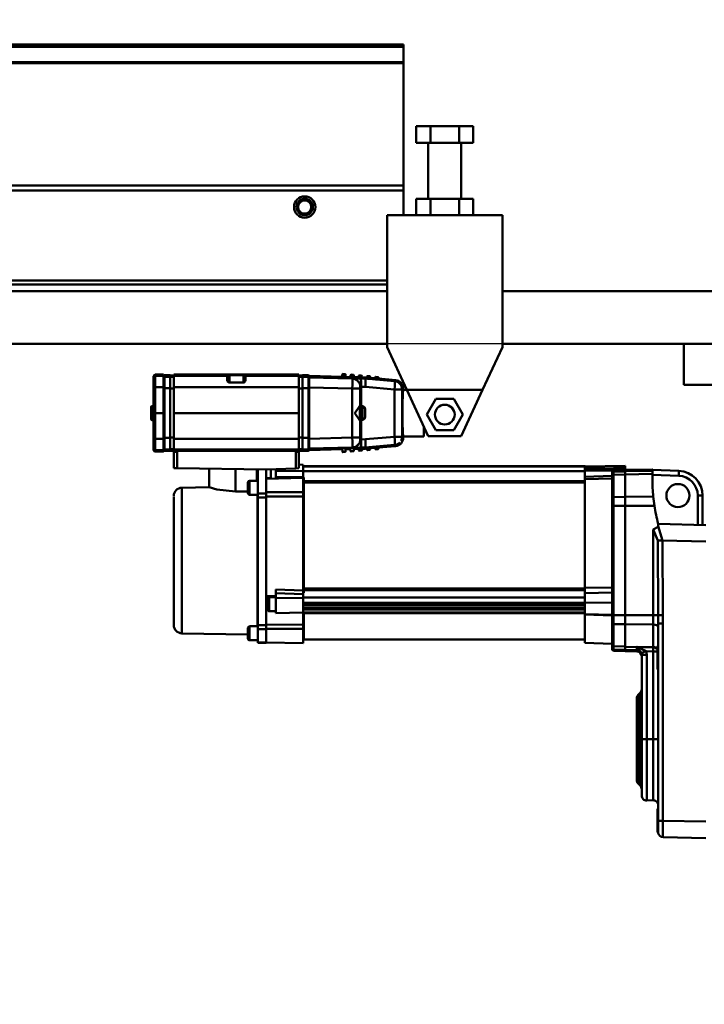
# Model space of a CAD drawing. Units: millimetres. Extents: x 0 to 24042, y 0 to 16800.
# Drawn here: x 13018 to 13433, y 12691 to 13289 of the extents above; entities that cross this region are included whole.
import ezdxf

# ---------------------------------------------------------------- set-up
doc = ezdxf.new("R2010")
doc.units = ezdxf.units.MM
doc.header["$MEASUREMENT"] = 0
doc.layers.add('(1) Shape lines', color=7, linetype='Continuous', lineweight=35)
doc.layers.add('(6) Dimensions', color=7, linetype='Continuous', lineweight=35)
doc.styles.add('Arial', font='ARIAL.TTF')
doc.dimstyles.new('Vertex Style', dxfattribs={"dimscale": 40, "dimtxt": 0.18, "dimasz": 3.6, "dimexe": 1.8, "dimexo": 0.0625, "dimgap": 1.7, "dimtad": 1, "dimdec": 1, "dimdsep": 46, "dimtxsty": 'Arial', "dimblk1": 'CLOSED', "dimblk2": 'CLOSED', "dimsah": 1, "dimcen": 0.09, "dimdle": 1.8, "dimclrd": 9, "dimclre": 9, "dimadec": 1, "dimazin": 2, "dimtfac": 0.65, "dimtdec": 4, "dimtmove": 0, "dimatfit": 3, "dimfxl": 0, "dimtolj": 1, "dimtzin": 0, "dimlwd": 25, "dimlwe": 25, "dimarcsym": 0})

# ---------------------------------------------------------------- blocks, each defined once
blk = doc.blocks.new('_Closed')
at = {"color": 0, "linetype": 'ByBlock', "lineweight": -2}
for p, q in [((-1, 0.166667), (0, 0)), ((-1, 0.166667), (-1, -0.166667)), ((0, 0), (-1, -0.166667)), ((0, 0), (-1, 0))]:
    blk.add_line(p, q, dxfattribs=at)
blk = doc.blocks.new('*D2282')
at = {"layer": '(6) Dimensions', "color": 9, "lineweight": 25}
for p, q in [((13600.9, 12631.9), (13600.9, 11069.9)), ((12750.9, 12403.9), (12750.9, 11069.9)), ((13456.9, 11141.9), (12894.9, 11141.9))]:
    blk.add_line(p, q, dxfattribs=at)
at = {"layer": 'Defpoints', "color": 0}
for p in [(13600.9, 12751.9), (12750.9, 12523.9), (12750.9, 11141.9)]:
    blk.add_point(p, dxfattribs=at)
at = {"layer": '(6) Dimensions', "color": 9, "lineweight": 25, "xscale": 144, "yscale": 144, "zscale": 144, "rotation": 180}
blk.add_blockref('_Closed', (12750.9, 11141.9), dxfattribs=at)
at = {"layer": '(6) Dimensions', "color": 9, "lineweight": 25, "xscale": 144, "yscale": 144, "zscale": 144}
blk.add_blockref('_Closed', (13600.9, 11141.9), dxfattribs=at)
at = {"layer": '(6) Dimensions', "color": 0, "lineweight": 35, "insert": (13175.9, 11274.62), "char_height": 140, "attachment_point": 5, "style": 'Arial'}
blk.add_mtext('\\A1;850', dxfattribs=at)
blk = doc.blocks.new('*D2289')
at = {"layer": '(6) Dimensions', "color": 9, "lineweight": 25}
for p, q in [((13560.9, 13091.9), (12278.9, 13091.9)), ((12350.9, 8556), (12350.9, 12947.9)), ((13480.9, 8412), (12278.9, 8412))]:
    blk.add_line(p, q, dxfattribs=at)
at = {"layer": 'Defpoints', "color": 0}
for p in [(12350.9, 13091.9), (13680.9, 13091.9), (13600.9, 8412)]:
    blk.add_point(p, dxfattribs=at)
at = {"layer": '(6) Dimensions', "color": 9, "lineweight": 25, "xscale": 144, "yscale": 144, "zscale": 144}
for p, rotation in [((12350.9, 13091.9), 90), ((12350.9, 8412), 270)]:
    blk.add_blockref('_Closed', p, dxfattribs=dict(at, rotation=rotation))
at = {"layer": '(6) Dimensions', "color": 0, "lineweight": 35, "insert": (12218.18, 10823.17), "char_height": 140, "attachment_point": 5, "rotation": 90, "style": 'Arial'}
blk.add_mtext('\\A1;9567', dxfattribs=at)
blk = doc.blocks.new('*D2290')
at = {"layer": '(6) Dimensions', "color": 9, "lineweight": 25}
for p, q in [((13600.9, 12871.9), (13600.9, 14664.9)), ((13829.9, 14012.9), (13829.9, 14664.9)), ((13600.9, 14592.9), (12475, 14592.9)), ((13456.9, 14592.9), (13312.9, 14592.9)), ((13829.9, 14592.9), (13600.9, 14592.9)), ((13973.9, 14592.9), (14117.9, 14592.9))]:
    blk.add_line(p, q, dxfattribs=at)
at = {"layer": 'Defpoints', "color": 0}
for p in [(13600.9, 14592.9), (13829.9, 13892.9), (13600.9, 12751.9)]:
    blk.add_point(p, dxfattribs=at)
at = {"layer": '(6) Dimensions', "color": 9, "lineweight": 25, "xscale": 144, "yscale": 144, "zscale": 144}
blk.add_blockref('_Closed', (13600.9, 14592.9), dxfattribs=at)
at = {"layer": '(6) Dimensions', "color": 9, "lineweight": 25, "xscale": 144, "yscale": 144, "zscale": 144, "rotation": 180}
blk.add_blockref('_Closed', (13829.9, 14592.9), dxfattribs=at)
at = {"layer": '(6) Dimensions', "color": 0, "lineweight": 35, "insert": (12893.95, 14725.62), "char_height": 140, "attachment_point": 5, "style": 'Arial'}
blk.add_mtext('\\A1;MIN 229', dxfattribs=at)
blk = doc.blocks.new('MACRO_10_d209aa22-a89f-4094-b4b4-21b3a3814f80')
at = {"layer": '(1) Shape lines', "color": 7, "linetype": 'Continuous', "lineweight": 50, "ltscale": 120}
for p, q in [((-579.1, 4861.6), (-3200, 4861.6)), ((-579.1, 4860.19), (-3200, 4860.19)), ((-579.1, 4861.6), (-579.1, 4860.19)), ((-579.1, 4860.19), (-579.1, 4850.98)), ((-579.1, 4850.98), (-3200, 4850.98)), ((-579.1, 4850.27), (-3200, 4850.27)), ((-579.1, 4850.98), (-579.1, 4850.27)), ((-579.1, 4850.27), (-579.1, 4776)), ((-571.42, 4802), (-571.42, 4812)), ((-562.76, 4812), (-571.42, 4812)), ((-562.76, 4802), (-562.76, 4812)), ((-545.44, 4812), (-562.76, 4812)), ((-536.78, 4812), (-545.44, 4812)), ((-545.44, 4802), (-545.44, 4812)), ((-536.78, 4802), (-536.78, 4812)), ((-562.76, 4802), (-571.42, 4802)), ((-564.1, 4768), (-564.1, 4802)), ((-545.44, 4802), (-562.76, 4802)), ((-536.78, 4802), (-545.44, 4802)), ((-544.1, 4802), (-544.1, 4768)), ((-579.1, 4776), (-3200, 4776)), ((-579.1, 4773), (-579.1, 4776)), ((-579.1, 4773), (-3200, 4773)), ((-579.1, 4773), (-579.1, 4758)), ((-562.76, 4768), (-571.42, 4768)), ((-571.42, 4758), (-571.42, 4768)), ((-545.44, 4768), (-562.76, 4768)), ((-562.76, 4758), (-562.76, 4768)), ((-536.78, 4768), (-545.44, 4768)), ((-545.44, 4758), (-545.44, 4768)), ((-536.78, 4758), (-536.78, 4768)), ((-589.1, 4678), (-589.1, 4758)), ((-519.1, 4758), (-589.1, 4758)), ((-519.1, 4758), (-519.1, 4678)), ((-589.1, 4718.5), (-3200, 4718.5)), ((-589.1, 4716), (-3200, 4716)), ((-589.1, 4712), (-3200, 4712)), ((-149.1, 4712), (-519.1, 4712)), ((-589.1, 4680), (-3200, 4680)), ((-409.1, 4680), (-519.1, 4680)), ((-329.1, 4680), (-409.1, 4680)), ((-409.1, 4655), (-409.1, 4680)), ((-577.06, 4652), (-589.1, 4678)), ((-519.1, 4678), (-531.14, 4652)), ((-724.8, 4661.44), (-729.83, 4661.31)), ((-729.83, 4660.36), (-729.83, 4661.31)), ((-724.8, 4661.44), (-724.8, 4660.49)), ((-684.35, 4661.46), (-718.6, 4661.46)), ((-718.6, 4661.46), (-718.6, 4660.51)), ((-642.6, 4661.46), (-676.85, 4661.46)), ((-642.6, 4661.46), (-642.6, 4660.51)), ((-616.27, 4661.43), (-616.32, 4660.83)), ((-616, 4661.1), (-615.94, 4661.7)), ((-615.94, 4661.7), (-614.55, 4661.58)), ((-614.55, 4661.58), (-614.6, 4660.98)), ((-730.8, 4660.31), (-730.8, 4659.36)), ((-730.8, 4659.36), (-730.8, 4653.6)), ((-724.8, 4660.49), (-729.83, 4660.36)), ((-729.83, 4653.62), (-729.83, 4660.36)), ((-724.8, 4660.49), (-724.8, 4653.62)), ((-724.8, 4659.96), (-724.5, 4659.96)), ((-724.5, 4659.95), (-724.8, 4659.95)), ((-724.5, 4659.95), (-724.8, 4659.95)), ((-724.5, 4659.02), (-724.8, 4659.02)), ((-724.5, 4660.75), (-724.5, 4659.82)), ((-724.5, 4659.82), (-724.5, 4653.02)), ((-724.3, 4660.96), (-720.8, 4660.96)), ((-720.8, 4660.95), (-724.3, 4660.95)), ((-720.8, 4660.95), (-724.3, 4660.95)), ((-724.3, 4660.02), (-724.3, 4660.95)), ((-720.8, 4660.02), (-724.3, 4660.02)), ((-724.3, 4653.02), (-724.3, 4660.02)), ((-720.8, 4660.95), (-720.8, 4660.96)), ((-720.8, 4660.96), (-720.8, 4660.95)), ((-720.8, 4660.95), (-720.8, 4660.02)), ((-720.8, 4660.81), (-718.6, 4660.81)), ((-718.6, 4660.8), (-720.8, 4660.8)), ((-718.6, 4660.8), (-720.8, 4660.8)), ((-720.8, 4653.02), (-720.8, 4660.02)), ((-718.6, 4659.87), (-720.8, 4659.87)), ((-686.1, 4660.51), (-718.6, 4660.51)), ((-718.6, 4660.51), (-718.6, 4653.64)), ((-686.1, 4660.59), (-686.1, 4660.51)), ((-686.1, 4660.51), (-686.1, 4657.22)), ((-685.89, 4660.63), (-685.89, 4660.63)), ((-685.88, 4660.63), (-685.88, 4660.63)), ((-685.6, 4660.01), (-685.6, 4660.09)), ((-685.6, 4656.96), (-685.6, 4660.01)), ((-684.83, 4656.96), (-685.6, 4656.96)), ((-684.86, 4660.68), (-684.86, 4660.68)), ((-684.85, 4660.96), (-676.35, 4660.96)), ((-684.85, 4656.46), (-684.85, 4660.96)), ((-676.8, 4656.46), (-684.4, 4656.46)), ((-675.6, 4656.96), (-676.37, 4656.96)), ((-676.35, 4660.96), (-676.35, 4656.46)), ((-676.34, 4660.68), (-676.34, 4660.68)), ((-675.84, 4660.67), (-675.84, 4660.67)), ((-675.7, 4660.66), (-675.7, 4660.66)), ((-675.6, 4660.09), (-675.6, 4660.01)), ((-675.6, 4660.01), (-675.6, 4656.96)), ((-675.32, 4660.63), (-675.32, 4660.63)), ((-675.31, 4660.63), (-675.31, 4660.63)), ((-675.13, 4660.6), (-675.13, 4660.6)), ((-675.1, 4660.51), (-675.1, 4660.59)), ((-675.1, 4657.22), (-675.1, 4660.51)), ((-642.6, 4660.51), (-675.1, 4660.51)), ((-642.6, 4660.81), (-640.4, 4660.81)), ((-642.6, 4660.8), (-640.4, 4660.8)), ((-642.6, 4660.8), (-640.4, 4660.8)), ((-642.6, 4653.64), (-642.6, 4660.51)), ((-642.6, 4659.87), (-640.4, 4659.87)), ((-640.4, 4660.95), (-640.4, 4660.96)), ((-640.4, 4660.96), (-640.4, 4660.95)), ((-640.4, 4660.96), (-636.9, 4660.96)), ((-640.4, 4660.95), (-636.9, 4660.95)), ((-640.4, 4660.95), (-636.9, 4660.95)), ((-640.4, 4660.95), (-640.4, 4660.02)), ((-640.4, 4653.02), (-640.4, 4660.02)), ((-640.4, 4660.02), (-636.9, 4660.02)), ((-636.9, 4660.95), (-636.9, 4660.02)), ((-636.9, 4660.02), (-636.9, 4653.02)), ((-636.7, 4659.82), (-636.7, 4660.75)), ((-636.7, 4659.96), (-636.4, 4659.96)), ((-636.7, 4659.95), (-636.4, 4659.95)), ((-636.7, 4659.95), (-636.4, 4659.95)), ((-636.7, 4653.02), (-636.7, 4659.82)), ((-636.7, 4659.02), (-636.4, 4659.02)), ((-636.4, 4660.46), (-616.4, 4659.93)), ((-636.4, 4660.46), (-636.4, 4659.51)), ((-636.4, 4659.51), (-636.4, 4653.52)), ((-610.23, 4658.84), (-636.4, 4659.51)), ((-616.32, 4660.83), (-616.45, 4659.33)), ((-614.33, 4660.66), (-614.45, 4659.28)), ((-614.4, 4659.88), (-611.39, 4659.8)), ((-614.33, 4660.66), (-614.28, 4661.26)), ((-611.34, 4660.4), (-611.44, 4659.2)), ((-611.29, 4661), (-611.34, 4660.4)), ((-611.02, 4660.67), (-610.96, 4661.27)), ((-610.96, 4661.27), (-609.57, 4661.15)), ((-610.23, 4658.91), (-610.23, 4658.84)), ((-609.57, 4661.15), (-609.62, 4660.55)), ((-609.35, 4660.22), (-609.44, 4659.15)), ((-609.39, 4659.75), (-606.38, 4659.67)), ((-609.35, 4660.22), (-609.3, 4660.82)), ((-606.36, 4659.96), (-606.44, 4659.07)), ((-606.31, 4660.56), (-606.36, 4659.96)), ((-606.03, 4660.23), (-605.98, 4660.83)), ((-605.98, 4660.83), (-604.59, 4660.71)), ((-602.46, 4658.86), (-605.21, 4658.92)), ((-604.59, 4660.71), (-604.64, 4660.11)), ((-604.37, 4659.79), (-604.43, 4659.02)), ((-604.38, 4659.62), (-602.46, 4659.57)), ((-604.37, 4659.79), (-604.31, 4660.39)), ((-602.46, 4659.57), (-601.38, 4659.48)), ((-602.46, 4658.86), (-602.46, 4659.57)), ((-584.6, 4657.33), (-602.46, 4658.85)), ((-601.38, 4659.52), (-601.44, 4658.88)), ((-601.33, 4660.12), (-601.38, 4659.52)), ((-601.05, 4659.8), (-601, 4660.4)), ((-601, 4660.4), (-599.61, 4660.28)), ((-599.61, 4660.28), (-599.66, 4659.68)), ((-599.39, 4659.35), (-599.44, 4658.7)), ((-599.39, 4659.35), (-599.33, 4659.95)), ((-599.39, 4659.3), (-596.4, 4659.04)), ((-596.4, 4659.09), (-596.45, 4658.44)), ((-596.35, 4659.69), (-596.4, 4659.09)), ((-596.07, 4659.36), (-596.02, 4659.96)), ((-596.02, 4659.96), (-594.63, 4659.84)), ((-594.63, 4659.84), (-594.68, 4659.24)), ((-594.41, 4658.91), (-594.46, 4658.27)), ((-594.41, 4658.91), (-594.35, 4659.51)), ((-594.41, 4658.86), (-583.92, 4657.95)), ((-583.92, 4657.95), (-584.6, 4657.33)), ((-730.8, 4653.6), (-730.8, 4637.94)), ((-724.8, 4653.62), (-729.83, 4653.62)), ((-729.83, 4637.94), (-729.83, 4653.62)), ((-724.8, 4637.94), (-724.8, 4653.62)), ((-724.5, 4653.02), (-724.8, 4653.02)), ((-724.5, 4653.02), (-724.3, 4653.02)), ((-724.5, 4653.02), (-724.5, 4622.9)), ((-720.8, 4653.02), (-724.3, 4653.02)), ((-724.3, 4622.9), (-724.3, 4653.02)), ((-720.8, 4653.02), (-720.8, 4622.9)), ((-718.6, 4652.87), (-720.8, 4652.87)), ((-642.6, 4653.64), (-718.6, 4653.64)), ((-718.6, 4653.64), (-718.6, 4637.96)), ((-642.6, 4637.96), (-642.6, 4653.64)), ((-642.6, 4652.87), (-640.4, 4652.87)), ((-640.4, 4653.02), (-640.4, 4622.9)), ((-640.4, 4653.02), (-636.9, 4653.02)), ((-636.9, 4653.02), (-636.7, 4653.02)), ((-636.9, 4653.02), (-636.9, 4622.9)), ((-636.7, 4622.9), (-636.7, 4653.02)), ((-636.7, 4653.02), (-636.4, 4653.02)), ((-636.4, 4653.52), (-610.23, 4652.85)), ((-636.4, 4622.4), (-636.4, 4653.52)), ((-610.23, 4652.85), (-610.23, 4623.07)), ((-610.23, 4652.85), (-605.36, 4652.85)), ((-605.36, 4653.85), (-605.36, 4653.91)), ((-605.36, 4652.85), (-605.36, 4653.85)), ((-605.36, 4642.58), (-605.36, 4652.85)), ((-604.9, 4642.05), (-604.9, 4653.92)), ((-604.9, 4653.92), (-602.31, 4653.86)), ((-602.31, 4653.86), (-584.6, 4652.35)), ((-584.6, 4652.35), (-584.6, 4623.56)), ((-584.6, 4652.35), (-580.03, 4652.35)), ((-580.03, 4652.35), (-579.36, 4652.97)), ((-580.03, 4623.56), (-580.03, 4652.35)), ((-579.36, 4652.97), (-579.36, 4652.11)), ((-579.36, 4652.11), (-577.11, 4652.11)), ((-564.1, 4624), (-577.06, 4652)), ((-577.06, 4652), (-531.14, 4652)), ((-531.14, 4652), (-544.1, 4624)), ((-384.1, 4655), (-409.1, 4655)), ((-565.07, 4637), (-559.58, 4646.5)), ((-559.58, 4646.5), (-548.62, 4646.5)), ((-548.62, 4646.5), (-543.13, 4637)), ((-732.3, 4634.21), (-732.3, 4641.71)), ((-731.8, 4633.71), (-731.8, 4642.21)), ((-731.8, 4642.21), (-730.8, 4642.21)), ((-731.8, 4642.21), (-730.8, 4642.21)), ((-730.8, 4637.94), (-730.8, 4622.28)), ((-730.8, 4637.94), (-729.83, 4637.94)), ((-729.83, 4622.27), (-729.83, 4637.94)), ((-724.8, 4637.94), (-729.83, 4637.94)), ((-724.8, 4637.94), (-724.8, 4622.26)), ((-642.6, 4637.96), (-718.6, 4637.96)), ((-718.6, 4637.96), (-718.6, 4622.24)), ((-642.6, 4637.96), (-642.6, 4622.24)), ((-605.6, 4633.49), (-605.6, 4642.43)), ((-605.3, 4633.51), (-605.3, 4642.41)), ((-605.3, 4642.41), (-605.3, 4642.34)), ((-605.3, 4642.06), (-604.14, 4642.06)), ((-605.3, 4640.89), (-605.3, 4639.97)), ((-604.14, 4633.86), (-604.14, 4642.06)), ((-730.8, 4633.71), (-731.8, 4633.71)), ((-730.8, 4633.71), (-731.8, 4633.71)), ((-605.36, 4623.07), (-605.36, 4633.33)), ((-604.14, 4633.86), (-605.3, 4633.86)), ((-605.3, 4633.51), (-605.3, 4633.51)), ((-604.9, 4621.99), (-604.9, 4633.86)), ((-559.58, 4627.5), (-565.07, 4637)), ((-543.13, 4637), (-548.62, 4627.5)), ((-566.9, 4629.99), (-566.9, 4623.81)), ((-548.62, 4627.5), (-559.58, 4627.5)), ((-730.8, 4622.28), (-730.8, 4616.52)), ((-724.8, 4622.26), (-729.83, 4622.27)), ((-729.83, 4615.52), (-729.83, 4622.27)), ((-724.5, 4622.9), (-724.8, 4622.9)), ((-724.8, 4615.39), (-724.8, 4622.26)), ((-724.5, 4622.9), (-724.3, 4622.9)), ((-724.5, 4622.9), (-724.5, 4616.1)), ((-724.3, 4615.9), (-724.3, 4622.9)), ((-720.8, 4622.9), (-724.3, 4622.9)), ((-718.6, 4623.04), (-720.8, 4623.04)), ((-720.8, 4622.9), (-720.8, 4615.9)), ((-642.6, 4622.24), (-718.6, 4622.24)), ((-718.6, 4622.24), (-718.6, 4615.88)), ((-642.6, 4623.04), (-640.4, 4623.04)), ((-642.6, 4622.24), (-642.6, 4615.88)), ((-640.4, 4622.9), (-636.9, 4622.9)), ((-640.4, 4622.9), (-640.4, 4615.9)), ((-636.9, 4622.9), (-636.7, 4622.9)), ((-636.9, 4622.9), (-636.9, 4615.9)), ((-636.7, 4622.9), (-636.4, 4622.9)), ((-636.7, 4616.1), (-636.7, 4622.9)), ((-610.23, 4623.07), (-636.4, 4622.4)), ((-636.4, 4622.4), (-636.4, 4616.41)), ((-610.23, 4623.07), (-605.36, 4623.07)), ((-605.36, 4622.07), (-605.36, 4623.07)), ((-605.36, 4622), (-605.36, 4622.07)), ((-602.31, 4622.05), (-604.9, 4621.99)), ((-584.6, 4623.56), (-602.31, 4622.05)), ((-580.03, 4623.56), (-584.6, 4623.56)), ((-579.36, 4622.95), (-580.03, 4623.56)), ((-579.36, 4623.81), (-579.36, 4622.95)), ((-566.9, 4623.81), (-579.36, 4623.81)), ((-544.1, 4624), (-564.1, 4624)), ((-730.8, 4616.52), (-730.8, 4615.57)), ((-724.8, 4615.39), (-729.83, 4615.52)), ((-729.83, 4614.57), (-729.83, 4615.52)), ((-724.8, 4614.44), (-729.83, 4614.57)), ((-724.5, 4616.9), (-724.8, 4616.9)), ((-724.5, 4615.96), (-724.8, 4615.96)), ((-724.5, 4615.96), (-724.8, 4615.96)), ((-724.5, 4615.96), (-724.8, 4615.96)), ((-724.8, 4614.44), (-724.8, 4615.39)), ((-724.5, 4616.1), (-724.5, 4615.16)), ((-724.3, 4614.96), (-724.3, 4615.9)), ((-720.8, 4615.9), (-724.3, 4615.9)), ((-720.8, 4614.96), (-724.3, 4614.96)), ((-720.8, 4614.96), (-724.3, 4614.96)), ((-720.8, 4614.96), (-724.3, 4614.96)), ((-718.6, 4616.05), (-720.8, 4616.05)), ((-720.8, 4614.96), (-720.8, 4615.9)), ((-718.6, 4615.11), (-720.8, 4615.11)), ((-718.6, 4615.11), (-720.8, 4615.11)), ((-718.6, 4615.11), (-720.8, 4615.11)), ((-720.8, 4614.96), (-720.8, 4614.96)), ((-720.8, 4614.96), (-720.8, 4614.96)), ((-718.6, 4615.88), (-718.6, 4614.96)), ((-642.6, 4615.88), (-718.6, 4615.88)), ((-642.6, 4614.96), (-718.6, 4614.96)), ((-718.6, 4614.96), (-718.6, 4614.46)), ((-716.6, 4614.46), (-718.6, 4614.46)), ((-718.6, 4614.46), (-718.6, 4604.46)), ((-716.6, 4604.43), (-716.6, 4614.46)), ((-644.6, 4614.46), (-644.6, 4604.39)), ((-642.6, 4614.46), (-644.6, 4614.46)), ((-642.6, 4616.05), (-640.4, 4616.05)), ((-642.6, 4615.88), (-642.6, 4614.96)), ((-642.6, 4615.11), (-640.4, 4615.11)), ((-642.6, 4615.11), (-640.4, 4615.11)), ((-640.4, 4615.11), (-642.6, 4615.11)), ((-642.6, 4614.46), (-642.6, 4614.96)), ((-642.6, 4604.46), (-642.6, 4614.46)), ((-640.4, 4615.9), (-636.9, 4615.9)), ((-640.4, 4614.96), (-640.4, 4615.9)), ((-640.4, 4614.96), (-640.4, 4614.96)), ((-640.4, 4614.96), (-640.4, 4614.96)), ((-640.4, 4614.96), (-636.9, 4614.96)), ((-640.4, 4614.96), (-636.9, 4614.96)), ((-636.9, 4614.96), (-640.4, 4614.96)), ((-636.9, 4615.9), (-636.9, 4614.96)), ((-636.7, 4616.9), (-636.4, 4616.9)), ((-636.7, 4615.16), (-636.7, 4616.1)), ((-636.7, 4615.96), (-636.4, 4615.96)), ((-636.7, 4615.96), (-636.4, 4615.96)), ((-636.4, 4615.96), (-636.7, 4615.96)), ((-636.4, 4616.41), (-610.23, 4617.07)), ((-636.4, 4615.46), (-636.4, 4616.41)), ((-636.4, 4615.46), (-616.4, 4615.98)), ((-616.27, 4614.49), (-616.45, 4616.58)), ((-614.28, 4614.66), (-616.27, 4614.49)), ((-615.94, 4614.21), (-614.55, 4614.33)), ((-614.28, 4614.66), (-614.45, 4616.64)), ((-614.4, 4616.03), (-611.39, 4616.11)), ((-611.29, 4614.92), (-611.44, 4616.71)), ((-609.3, 4615.1), (-611.29, 4614.92)), ((-610.96, 4614.65), (-609.57, 4614.77)), ((-610.23, 4617.07), (-610.23, 4617.01)), ((-609.3, 4615.1), (-609.44, 4616.77)), ((-609.39, 4616.17), (-606.38, 4616.24)), ((-606.31, 4615.36), (-606.44, 4616.85)), ((-604.31, 4615.53), (-606.31, 4615.36)), ((-605.98, 4615.08), (-604.59, 4615.21)), ((-605.21, 4617), (-602.46, 4617.06)), ((-604.31, 4615.53), (-604.43, 4616.9)), ((-604.38, 4616.3), (-602.46, 4616.35)), ((-602.46, 4617.06), (-584.6, 4618.58)), ((-602.46, 4616.35), (-602.46, 4617.06)), ((-602.46, 4616.35), (-601.38, 4616.44)), ((-601.33, 4615.79), (-601.44, 4617.04)), ((-599.33, 4615.97), (-601.33, 4615.79)), ((-601, 4615.52), (-599.61, 4615.64)), ((-599.33, 4615.97), (-599.44, 4617.21)), ((-599.39, 4616.62), (-596.4, 4616.88)), ((-596.35, 4616.23), (-596.45, 4617.48)), ((-594.35, 4616.4), (-596.35, 4616.23)), ((-596.02, 4615.96), (-594.63, 4616.08)), ((-594.35, 4616.4), (-594.46, 4617.65)), ((-594.41, 4617.05), (-583.92, 4617.97)), ((-584.6, 4618.58), (-583.92, 4617.97)), ((-718.6, 4604.46), (-716.6, 4604.43)), ((-716.6, 4604.43), (-662.61, 4603.76)), ((-697.1, 4592.94), (-697.1, 4604.19)), ((-681.1, 4603.99), (-681.1, 4590.27)), ((-668.1, 4603.83), (-668.1, 4596.87)), ((-667.6, 4603.82), (-667.6, 4589.12)), ((-644.6, 4604.39), (-662.61, 4603.76)), ((-662.6, 4592.63), (-662.6, 4603.76)), ((-659.6, 4603.86), (-659.6, 4598.37)), ((-656.6, 4602.88), (-656.6, 4603.97)), ((-656.6, 4602.88), (-656.6, 4598.99)), ((-656.6, 4602.88), (-640.1, 4602.79)), ((-644.6, 4604.39), (-642.6, 4604.46)), ((-642.6, 4606.65), (-640.1, 4606.6)), ((-640.1, 4605.82), (-640.1, 4606.57)), ((-640.1, 4605.82), (-640.1, 4605.8)), ((-640.1, 4605.82), (-469.1, 4605.82)), ((-640.1, 4605.82), (-469.1, 4605.82)), ((-469.1, 4605.61), (-640.1, 4605.61)), ((-640.1, 4605.61), (-640.1, 4602.68)), ((-640.1, 4602.68), (-640.1, 4598.81)), ((-469.1, 4602.68), (-640.1, 4602.68)), ((-469.1, 4605.43), (-444.6, 4605.86)), ((-469.1, 4605.61), (-469.1, 4604.22)), ((-469.1, 4602.99), (-469.1, 4599.24)), ((-452.6, 4602.86), (-452.6, 4602.17)), ((-452.6, 4602.17), (-452.6, 4601.45)), ((-444.6, 4604.58), (-451.62, 4604.48)), ((-451.62, 4603.17), (-451.62, 4604.48)), ((-444.6, 4603.3), (-451.62, 4603.17)), ((-451.62, 4602.45), (-451.62, 4603.17)), ((-444.6, 4602.57), (-451.62, 4602.45)), ((-451.62, 4600.52), (-451.62, 4602.45)), ((-444.6, 4605.86), (-444.6, 4604.58)), ((-444.6, 4603.38), (-444.6, 4604.58)), ((-444.6, 4603.5), (-428.1, 4603.8)), ((-444.6, 4602.69), (-444.6, 4603.44)), ((-444.6, 4602.69), (-428.1, 4602.99)), ((-444.6, 4600.74), (-444.6, 4602.69)), ((-412.02, 4602.89), (-428.1, 4603.51)), ((-428.1, 4600.98), (-428.1, 4602.99)), ((-412.02, 4602.89), (-412.14, 4599.89)), ((-672.6, 4588.38), (-672.6, 4596.88)), ((-672.6, 4596.88), (-667.6, 4596.88)), ((-662.6, 4598.13), (-640.1, 4598.62)), ((-662.6, 4598.13), (-661.59, 4598.15)), ((-661.6, 4598.44), (-661.6, 4598.46)), ((-661.6, 4598.46), (-659.6, 4598.46)), ((-659.6, 4598.37), (-660.6, 4598.37)), ((-660.6, 4598.16), (-660.6, 4598.37)), ((-640.1, 4598.81), (-639.6, 4598.81)), ((-640.1, 4589.88), (-640.1, 4598.62)), ((-639.6, 4598.81), (-639.6, 4596.56)), ((-639.6, 4596.56), (-639.6, 4595.83)), ((-469.1, 4596.56), (-639.6, 4596.56)), ((-639.6, 4595.83), (-469.1, 4595.83)), ((-639.6, 4595.83), (-639.6, 4531.49)), ((-469.1, 4597.78), (-469.1, 4532.03)), ((-452.6, 4601.45), (-452.6, 4599.72)), ((-452.6, 4599.72), (-452.6, 4586.41)), ((-444.6, 4600.62), (-451.62, 4600.52)), ((-451.62, 4587.01), (-451.62, 4600.52)), ((-444.6, 4600.74), (-428.1, 4600.98)), ((-444.6, 4587.16), (-444.6, 4600.74)), ((-428.1, 4597.5), (-428.1, 4600.98)), ((-428.1, 4600.5), (-412.14, 4599.89)), ((-713.69, 4592.65), (-697.1, 4592.94)), ((-713.69, 4504.26), (-713.69, 4592.31)), ((-673.6, 4590.41), (-681.1, 4590.27)), ((-662.6, 4589.12), (-662.6, 4592.63)), ((-718.6, 4587.35), (-718.6, 4509.26)), ((-667.6, 4588.38), (-672.6, 4588.38)), ((-667.85, 4588.67), (-667.85, 4508.39)), ((-662.6, 4589.12), (-667.6, 4589.12)), ((-667.6, 4589.12), (-667.6, 4586.75)), ((-662.6, 4586.81), (-667.6, 4586.75)), ((-667.6, 4586.75), (-667.6, 4509.28)), ((-662.6, 4586.81), (-662.6, 4589.12)), ((-662.6, 4586.81), (-662.6, 4509.21)), ((-640.1, 4587.41), (-640.1, 4530.25)), ((-452.6, 4586.41), (-452.6, 4581.55)), ((-444.6, 4587.08), (-451.62, 4587.01)), ((-451.62, 4581.6), (-451.62, 4587.01)), ((-444.6, 4587.16), (-427.6, 4587.34)), ((-444.6, 4587.16), (-444.6, 4581.69)), ((-397.6, 4587.9), (-400.6, 4587.9)), ((-400.6, 4587.9), (-400.6, 4570.13)), ((-397.6, 4570.05), (-397.6, 4587.9)), ((-452.6, 4581.55), (-452.6, 4515.36)), ((-444.6, 4581.61), (-451.62, 4581.6)), ((-451.62, 4515.31), (-451.62, 4581.6)), ((-444.6, 4581.69), (-426.89, 4581.7)), ((-444.6, 4581.69), (-444.6, 4515.32)), ((-427.55, 4567.29), (-427.55, 4515.3)), ((-424.6, 4570.76), (-424.6, 4568.83)), ((-395.6, 4570), (-424.6, 4570.76)), ((-421.99, 4560.68), (-395.6, 4559.99)), ((-639.6, 4531.49), (-639.6, 4530.43)), ((-469.1, 4531.49), (-639.6, 4531.49)), ((-639.6, 4530.43), (-639.6, 4528.78)), ((-639.6, 4530.43), (-469.1, 4530.43)), ((-469.1, 4532.03), (-469.1, 4528.59)), ((-469.1, 4532.03), (-452.6, 4531.84)), ((-661.6, 4518.71), (-661.6, 4525.21)), ((-660.6, 4517.71), (-660.6, 4526.21)), ((-660.6, 4526.21), (-656.6, 4526.21)), ((-656.6, 4525.85), (-656.6, 4528.7)), ((-656.6, 4525.85), (-640.1, 4525.59)), ((-639.6, 4528.78), (-640.1, 4528.78)), ((-640.1, 4528.78), (-640.1, 4525.95)), ((-469.1, 4525.95), (-640.1, 4525.95)), ((-640.1, 4525.95), (-640.1, 4522.79)), ((-469.1, 4528.59), (-452.6, 4529.06)), ((-469.1, 4522.92), (-469.1, 4528.59)), ((-640.1, 4522.79), (-640.1, 4522.13)), ((-469.1, 4522.79), (-640.1, 4522.79)), ((-640.1, 4517.42), (-640.1, 4522.13)), ((-469.1, 4521.66), (-640.1, 4521.66)), ((-469.1, 4519.96), (-640.1, 4519.96)), ((-469.1, 4519.48), (-640.1, 4519.48)), ((-469.1, 4518.76), (-640.1, 4518.76)), ((-469.1, 4515.99), (-469.1, 4522.92)), ((-656.6, 4517.71), (-660.6, 4517.71)), ((-640.1, 4516.82), (-656.6, 4516.46)), ((-640.1, 4517.42), (-640.1, 4516.97)), ((-469.1, 4516.97), (-640.1, 4516.97)), ((-469.1, 4516.56), (-640.1, 4516.56)), ((-640.1, 4516.55), (-640.1, 4509.51)), ((-639.6, 4516.44), (-639.6, 4500.46)), ((-469.1, 4515.99), (-469.1, 4515.63)), ((-452.6, 4515.05), (-469.1, 4515.63)), ((-469.1, 4515.62), (-469.1, 4498.46)), ((-452.6, 4515.36), (-452.6, 4510.5)), ((-451.62, 4509.91), (-451.62, 4515.31)), ((-444.6, 4515.31), (-451.62, 4515.31)), ((-444.6, 4515.32), (-444.6, 4509.85)), ((-444.6, 4515.32), (-427.55, 4515.3)), ((-427.55, 4515.3), (-427.55, 4509.66)), ((-672.6, 4500.04), (-672.6, 4508.54)), ((-672.6, 4508.54), (-667.6, 4508.54)), ((-662.6, 4509.21), (-667.6, 4509.28)), ((-667.6, 4509.28), (-667.6, 4506.71)), ((-662.6, 4506.75), (-667.6, 4506.71)), ((-667.6, 4506.71), (-667.6, 4498.88)), ((-662.6, 4509.21), (-662.6, 4506.75)), ((-662.6, 4506.83), (-662.6, 4506.75)), ((-662.6, 4506.75), (-662.6, 4498.79)), ((-640.1, 4498.3), (-640.1, 4507.03)), ((-452.6, 4510.5), (-452.6, 4497.2)), ((-444.6, 4509.84), (-451.62, 4509.91)), ((-451.62, 4496.4), (-451.62, 4509.91)), ((-444.6, 4509.85), (-427.55, 4509.66)), ((-444.6, 4496.17), (-444.6, 4509.85)), ((-427.55, 4509.66), (-427.55, 4495.92)), ((-424.6, 4510.24), (-424.6, 4492.62)), ((-421.68, 4510.24), (-424.6, 4510.24)), ((-421.68, 4390.54), (-421.68, 4510.24)), ((-673.6, 4503.56), (-713.69, 4504.26)), ((-667.6, 4500.04), (-672.6, 4500.04)), ((-667.6, 4500.04), (-672.6, 4500.04)), ((-469.1, 4500.46), (-639.6, 4500.46)), ((-662.6, 4498.79), (-667.6, 4498.88)), ((-667.6, 4498.67), (-667.6, 4498.55)), ((-662.6, 4498.46), (-667.6, 4498.55)), ((-640.1, 4498.3), (-662.6, 4498.79)), ((-640.1, 4498.3), (-662.6, 4498.79)), ((-662.6, 4498.58), (-662.6, 4498.46)), ((-452.6, 4497.88), (-469.1, 4498.46)), ((-452.6, 4497.2), (-452.6, 4495.47)), ((-452.6, 4495.47), (-452.6, 4494.68)), ((-444.6, 4496.3), (-451.62, 4496.4)), ((-451.62, 4494.47), (-451.62, 4496.4)), ((-451.62, 4493.68), (-451.62, 4494.47)), ((-444.6, 4494.35), (-451.62, 4494.47)), ((-444.6, 4496.17), (-427.55, 4495.92)), ((-444.6, 4494.24), (-444.6, 4496.17)), ((-444.6, 4494.24), (-437.55, 4494.11)), ((-444.6, 4494.24), (-444.6, 4493.53)), ((-437.55, 4496.03), (-437.55, 4494.11)), ((-437.55, 4494.11), (-437.55, 4493.62)), ((-427.55, 4495.92), (-427.55, 4495.68)), ((-425.1, 4496.5), (-425.1, 4492.42)), ((-444.6, 4493.55), (-451.62, 4493.68)), ((-437.55, 4493.32), (-444.6, 4493.45)), ((-431.52, 4491.19), (-434.6, 4491.19)), ((-434.6, 4491.19), (-434.6, 4440)), ((-431.52, 4440), (-431.52, 4491.19)), ((-425.08, 4493.19), (-427.68, 4493.19)), ((-427.68, 4493.19), (-427.68, 4440)), ((-425.1, 4492.42), (-425.1, 4486.58)), ((-424.6, 4492.62), (-424.6, 4492.84)), ((-425.1, 4486.58), (-425.1, 4482.5)), ((-424.6, 4486.38), (-424.6, 4393.62)), ((-436.72, 4466.88), (-435.48, 4468.12)), ((-431.52, 4440), (-434.6, 4440)), ((-434.6, 4440), (-434.6, 4406.09)), ((-427.68, 4440), (-431.52, 4440)), ((-431.52, 4403.11), (-431.52, 4440)), ((-424.6, 4440), (-427.68, 4440)), ((-427.68, 4440), (-427.68, 4403.17)), ((-435.48, 4411.88), (-436.72, 4413.12)), ((-427.68, 4402.92), (-431.52, 4402.82)), ((-425.1, 4397.55), (-425.1, 4397.53)), ((-425.1, 4397.5), (-425.1, 4393.42)), ((-425.1, 4393.42), (-425.1, 4383.53)), ((-424.6, 4393.62), (-424.6, 4393.84)), ((-424.54, 4390.54), (-421.68, 4390.54)), ((-395.6, 4390), (-421.68, 4390.54)), ((-425.06, 4383.5), (-425.1, 4383.5)), ((-421.66, 4380.55), (-395.6, 4380))]:
    blk.add_line(p, q, dxfattribs=at)
at = {"layer": '(1) Shape lines', "color": 7, "linetype": 'Continuous', "lineweight": 50, "ltscale": 40}
for p, q in [((-606.18, 4656.66), (-606.19, 4656.66)), ((-606.16, 4656.62), (-606.18, 4656.64)), ((-605.68, 4620.09), (-606.18, 4619.27)), ((-606.18, 4619.27), (-606.65, 4618.49)), ((-606.18, 4619.27), (-606.16, 4619.3)), ((-424.56, 4383.13), (-424.65, 4383.3))]:
    blk.add_line(p, q, dxfattribs=at)
at = {"layer": '(1) Shape lines', "color": 7, "linetype": 'Continuous', "lineweight": 50, "ltscale": 120}
for points in [[(-676.91, 4661.46), (-676.85, 4661.46), (-684.35, 4661.46), (-684.29, 4661.46)], [(-684.85, 4660.68), (-685.3, 4660.67), (-685.85, 4660.64), (-686.04, 4660.62), (-686.1, 4660.59)], [(-686.1, 4657.22), (-684.4, 4656.46)], [(-685.6, 4660.09), (-685.54, 4660.12), (-685.37, 4660.14), (-684.88, 4660.17), (-684.84, 4660.17)], [(-684.4, 4656.46), (-685.1, 4656.46)], [(-676.8, 4656.46), (-675.1, 4657.22)], [(-676.1, 4656.46), (-676.8, 4656.46)], [(-676.36, 4660.17), (-676.25, 4660.16), (-675.8, 4660.13), (-675.61, 4660.1), (-675.6, 4660.09)], [(-675.1, 4660.59), (-675.11, 4660.6), (-675.32, 4660.63), (-675.82, 4660.66), (-676.35, 4660.68)], [(-732.3, 4641.64), (-732.3, 4641.71), (-732.3, 4634.21), (-732.3, 4634.27)], [(-605.6, 4633.49), (-608.61, 4637.96), (-605.6, 4642.43)], [(-605.6, 4642.43), (-605.36, 4642.58)], [(-602.4, 4635.63), (-602.4, 4635.59), (-602.4, 4640.33), (-602.4, 4640.29)], [(-605.36, 4633.33), (-605.6, 4633.49)], [(-640.1, 4605.82), (-640.1, 4605.82), (-640.1, 4605.61)], [(-469.1, 4605.61), (-469.1, 4605.82), (-469.1, 4605.81)], [(-451.68, 4604.41), (-469.1, 4604.22)], [(-469.1, 4604.22), (-469.1, 4602.99)], [(-469.1, 4604.22), (-469.1, 4604.22)], [(-469.1, 4602.99), (-452.56, 4603.19)], [(-452.56, 4603.18), (-452.6, 4602.86)], [(-452.56, 4603.19), (-451.68, 4604.41)], [(-451.62, 4604.48), (-451.68, 4604.41)], [(-428.1, 4602.99), (-428.1, 4603.8), (-428.1, 4603.71)], [(-673.6, 4595.82), (-673.6, 4595.88), (-673.6, 4589.38), (-673.6, 4589.43)], [(-660.6, 4598.37), (-661.6, 4598.44)], [(-661.6, 4598.44), (-661.6, 4598.21), (-661.6, 4598.26)], [(-640.1, 4599.35), (-656.6, 4598.99)], [(-656.6, 4598.99), (-656.6, 4598.26)], [(-640.1, 4598.62), (-640.1, 4598.81)], [(-452.6, 4599.8), (-469.1, 4599.24)], [(-469.1, 4599.24), (-469.1, 4597.78)], [(-469.1, 4597.78), (-452.6, 4598.34)], [(-681.1, 4590.27), (-692.41, 4591.57), (-697.1, 4592.94)], [(-640.1, 4589.88), (-662.6, 4589.91)], [(-640.1, 4587.41), (-640.1, 4589.88)], [(-662.6, 4587.36), (-640.1, 4587.41)], [(-427.55, 4567.29), (-424.6, 4568.83)], [(-427.55, 4567.29), (-424.75, 4560.7)], [(-421.99, 4560.68), (-424.6, 4569.31)], [(-424.75, 4560.7), (-424.66, 4515.19)], [(-421.8, 4515.22), (-421.99, 4560.68)], [(-640.1, 4530.25), (-656.6, 4530.82)], [(-656.6, 4530.82), (-656.6, 4528.7)], [(-640.1, 4530.25), (-640.1, 4528.78)], [(-662.6, 4526.79), (-656.6, 4526.82)], [(-661.6, 4525.15), (-661.6, 4525.21), (-661.6, 4518.71), (-661.6, 4518.76)], [(-656.6, 4528.7), (-640.1, 4528.11)], [(-656.6, 4516.46), (-656.6, 4516.46), (-656.6, 4525.85)], [(-661.6, 4520.62), (-662.6, 4520.64)], [(-469.1, 4522.92), (-452.6, 4522.84)], [(-640.1, 4516.97), (-640.1, 4516.56), (-640.1, 4516.56)], [(-469.1, 4515.99), (-452.6, 4515.51)], [(-424.66, 4515.19), (-424.6, 4510.24)], [(-421.68, 4510.24), (-421.8, 4515.22)], [(-673.6, 4507.49), (-673.6, 4507.54), (-673.6, 4501.04), (-673.6, 4501.1)], [(-640.1, 4509.51), (-662.6, 4509.56)], [(-662.6, 4507), (-640.1, 4507.03)], [(-640.1, 4507.03), (-640.1, 4509.51)], [(-421.68, 4510.2), (-421.68, 4510.2)], [(-437.55, 4496.03), (-434.8, 4492.3)], [(-431.92, 4493.36), (-437.55, 4496.03)], [(-434.6, 4495.92), (-437.55, 4496.03)], [(-427.55, 4495.68), (-434.6, 4495.92)], [(-434.8, 4492.3), (-434.6, 4491.19)], [(-431.52, 4491.19), (-431.92, 4493.36)], [(-431.92, 4493.36), (-427.68, 4493.19)], [(-425.1, 4492.42), (-425.1, 4486.58)], [(-424.6, 4486.38), (-424.6, 4492.62)], [(-437.6, 4464.69), (-437.6, 4464.76), (-437.6, 4415.24)], [(-436.72, 4413.12), (-436.72, 4466.88), (-436.72, 4466.81)], [(-435.48, 4468.06), (-435.48, 4468.12), (-435.48, 4411.88)], [(-425.1, 4393.42), (-425.03, 4390.54)], [(-424.54, 4390.54), (-424.6, 4393.62)], [(-425.03, 4390.54), (-425.06, 4383.5)], [(-424.56, 4383.08), (-424.54, 4390.54)]]:
    blk.add_lwpolyline(points, dxfattribs=at)
at = {"layer": '(1) Shape lines', "color": 7, "linetype": 'Continuous', "lineweight": 50, "ltscale": 40}
for points in [[(-610.14, 4658.93), (-609.27, 4658.79), (-608.12, 4658.52)], [(-606.65, 4657.43), (-606.18, 4656.65), (-605.68, 4655.83)], [(-608.12, 4617.4), (-609.27, 4617.13), (-610.14, 4616.98)]]:
    blk.add_lwpolyline(points, dxfattribs=at)
at = {"layer": '(1) Shape lines', "color": 7, "linetype": 'Continuous', "lineweight": 50, "ltscale": 120}
for centre, radius in [((-639.1, 4763), 6.5), ((-639.1, 4763), 5), ((-639.1, 4763), 4), ((-554.1, 4637), 6), ((-412.6, 4587.9), 7)]:
    blk.add_circle(centre, radius, dxfattribs=at)
for centre, radius, start, end in [((-684.35, 4660.96), 0.5, 90, 180), ((-676.85, 4660.96), 0.5, 0, 90), ((-724.3, 4660.76), 0.2, 90, 135), ((-685.1, 4656.96), 0.5, 180, 269.99996), ((-676.1, 4656.96), 0.5, 270.00006, 0), ((-676.1, 4656.96), 0.5, 293.14849, 295.12104), ((-636.9, 4660.76), 0.2, 45, 90), ((-731.8, 4641.71), 0.5, 90, 180), ((-731.8, 4641.71), 0.5, 90, 180), ((-605.6, 4642.41), 0.3, 0, 35.71544), ((-604.14, 4640.33), 1.73, 0, 90), ((-731.8, 4634.21), 0.5, 180, 270), ((-731.8, 4634.21), 0.5, 196.84303, 216.57495), ((-731.8, 4634.21), 0.5, 220.41454, 236.34069), ((-731.8, 4634.21), 0.5, 243.21871, 256.1962), ((-605.6, 4633.51), 0.3, 324.28456, 0), ((-604.14, 4635.59), 1.73, 270, 0), ((-567.4, 4627.16), 0.5, 0, 0.00221), ((-724.3, 4615.16), 0.2, 225, 270), ((-636.9, 4615.16), 0.2, 270, 315), ((-615.97, 4614.51), 0.3, 185, 275), ((-614.58, 4614.63), 0.3, 275, 5), ((-610.99, 4614.95), 0.3, 185, 275), ((-609.59, 4615.07), 0.3, 275, 5), ((-606.01, 4615.38), 0.3, 185, 275), ((-604.61, 4615.5), 0.3, 275, 5), ((-601.03, 4615.82), 0.3, 185, 275), ((-599.63, 4615.94), 0.3, 275, 5), ((-596.05, 4616.25), 0.3, 185, 275), ((-594.65, 4616.38), 0.3, 275, 5), ((-412.6, 4587.9), 15, 0, 87.8), ((-672.6, 4595.88), 1, 90, 180), ((-660.6, 4598.21), 1, 180, 183.54682), ((-640.4, 4595.76), 0.8, 292.02431, 0), ((-324.2, 4597.5), 103.9, 180, 185.61087), ((-324.2, 4597.5), 103.9, 180.88298, 182.847), ((-412.6, 4587.9), 12, 0, 87.8), ((-713.6, 4587.65), 5, 91, 180), ((-672.6, 4589.38), 1, 180, 270), ((-324.2, 4597.5), 103.9, 185.61087, 188.74533), ((-324.2, 4597.5), 103.9, 187.0683, 187.15581), ((-324.2, 4597.5), 103.9, 188.65799, 188.75372), ((-324.2, 4597.5), 103.9, 188.74533, 194.91388), ((-660.6, 4525.21), 1, 90, 180), ((-660.6, 4518.71), 1, 180, 270), ((-713.6, 4509.26), 5, 180, 269), ((-672.6, 4507.54), 1, 90, 180), ((-672.6, 4501.04), 1, 180, 270), ((-672.6, 4501.04), 1, 222.9836, 227.53158), ((-640.4, 4501.16), 0.8, 0, 67.97569), ((-451.6, 4494.68), 1, 180, 269), ((-425.1, 4497), 0.5, 270, 0), ((-437.6, 4490.32), 3, 0, 88.95), ((-425.1, 4482), 0.5, 0, 90), ((-437.6, 4470.24), 3, 315, 0), ((-434.6, 4464.76), 3, 135, 180), ((-434.6, 4415.24), 3, 180, 225), ((-437.6, 4409.76), 3, 0, 45), ((-431.6, 4405.82), 3, 180, 271.5), ((-427.6, 4399.92), 3, 0, 91.5), ((-425.1, 4398.05), 0.5, 270, 0), ((-425.1, 4398), 0.5, 270, 0), ((-421.6, 4383.54), 3, 188.51198, 188.92152), ((-421.6, 4383.54), 3, 188.92152, 268.8)]:
    blk.add_arc(centre, radius, start, end, dxfattribs=at)
for centre, major_axis, ratio, start_param, end_param in [((-729.8, 4660.31), (0, -1), 0.999657, 3.167773, 4.712389), ((-615.97, 4661.41), (0.026, 0.299), 0.999657, 0, 1.570796), ((-614.58, 4661.28), (0.026, 0.299), 0.999657, 4.712389, 6.283185), ((-729.8, 4659.36), (-1, 0), 0.999657, 4.738569, 6.283185), ((-724.3, 4660.75), (-0.2, 0), 0.999657, 4.712389, 6.283185), ((-724.3, 4660.75), (-0.2, 0), 0.999657, 4.712389, 6.283185), ((-724.3, 4659.82), (-0.2, 0), 0.999657, 4.712389, 6.283185), ((-686.1, 4660.09), (0.5, 0), 0.999657, 0, 1.570796), ((-686.1, 4660.01), (0.5, 0), 0.999657, 0, 1.570796), ((-686.1, 4656.96), (0.5, 0), 0.529923, 0, 1.570796), ((-675.1, 4660.09), (-0.5, 0), 0.999657, 4.712389, 6.283185), ((-675.1, 4660.01), (-0.5, 0), 0.999657, 4.712389, 6.283185), ((-675.1, 4656.96), (-0.5, 0), 0.529923, 4.712389, 6.283185), ((-636.9, 4660.75), (0.2, 0), 0.999657, 0, 1.570796), ((-636.9, 4660.75), (0.2, 0), 0.999657, 0, 1.570796), ((-636.9, 4659.82), (0.2, 0), 0.999657, 0, 1.570796), ((-615.45, 4659.31), (-1, 0.03), 0.026128, 6.281586, 9.423179), ((-616.02, 4660.81), (-0.299, 0.026), 0.999657, 4.712389, 6.283185), ((-615.33, 4660.74), (0.996, -0.087), 0.01833, 3.141593, 6.283185), ((-615.3, 4661.04), (-0.697, 0.061), 0.026186, 0, 3.141592), ((-615.3, 4661.04), (0.697, -0.061), 0.026186, 4.158362, 4.158675), ((-614.63, 4660.68), (0.299, -0.026), 0.999657, 0, 1.570796), ((-610.44, 4659.18), (1, -0.03), 0.026128, 3.139994, 6.281586), ((-611.04, 4660.37), (-0.299, 0.026), 0.999657, 4.712389, 6.283185), ((-610.34, 4660.31), (0.996, -0.087), 0.01833, 3.141593, 6.283185), ((-610.99, 4660.97), (0.026, 0.299), 0.999657, 0, 1.570796), ((-610.32, 4660.61), (-0.697, 0.061), 0.026186, 0, 3.141593), ((-610.32, 4660.61), (0.697, -0.061), 0.026186, 3.593019, 3.593466), ((-604.73, 4658.77), (-5.5, 0.14), 0.026168, 4.800341, 6.283871), ((-610.36, 4653.91), (5, 0), 0.999657, 0, 1.544616), ((-610.36, 4652.85), (-0.13, -6), 0.021807, 1.571371, 3.11532), ((-610.36, 4653.85), (5, 0), 0.999657, 0, 1.544616), ((-610.32, 4660.61), (0.697, -0.061), 0.026186, 5.98799, 5.988035), ((-609.65, 4660.25), (0.299, -0.026), 0.999657, 0, 1.570796), ((-609.59, 4660.85), (0.026, 0.299), 0.999657, 4.712389, 6.283185), ((-605.44, 4659.05), (1, -0.03), 0.026128, 3.139994, 6.281586), ((-606.06, 4659.93), (-0.299, 0.026), 0.999657, 4.712389, 6.283185), ((-605.36, 4659.87), (0.996, -0.087), 0.01833, 3.141593, 6.283185), ((-606.01, 4660.53), (0.026, 0.299), 0.999657, 0, 1.570796), ((-605.34, 4660.17), (-0.697, 0.061), 0.026186, 0, 3.141593), ((-605.34, 4660.17), (0.697, -0.061), 0.026186, 3.379664, 3.37989), ((-605.34, 4660.17), (0.697, -0.061), 0.026186, 3.415403, 3.41551), ((-605.34, 4660.17), (0.697, -0.061), 0.026186, 3.593019, 3.593058), ((-605.34, 4660.17), (0.697, -0.061), 0.026186, 4.158362, 4.158608), ((-605.34, 4653.92), (-0.12, -5), 0.087131, 1.572879, 3.115322), ((-605.34, 4660.17), (0.697, -0.061), 0.026186, 5.98799, 5.98803), ((-605.34, 4660.17), (0.697, -0.061), 0.026186, 6.050615, 6.050834), ((-604.67, 4659.81), (0.299, -0.026), 0.999657, 0, 1.570796), ((-604.61, 4660.41), (0.026, 0.299), 0.999657, 4.712389, 6.283185), ((-520.87, 4651.91), (-81.59, 6.95), 0.001599, 0.000137, 0.005363), ((-602.74, 4653.86), (0.27, 4.99), 0.086987, 4.717131, 6.254347), ((-600.44, 4658.79), (-0.996, 0.087), 0.026086, 0, 3.141593), ((-601.08, 4659.5), (-0.299, 0.026), 0.999657, 4.712389, 6.283185), ((-600.38, 4659.44), (0.996, -0.087), 0.01833, 3.141593, 6.283185), ((-601.03, 4660.1), (0.026, 0.299), 0.999657, 0, 1.570796), ((-600.36, 4659.74), (-0.697, 0.061), 0.026186, 0, 3.141592), ((-600.36, 4659.74), (0.697, -0.061), 0.026186, 5.98799, 5.988252), ((-600.36, 4659.74), (0.697, -0.061), 0.026186, 6.050702, 6.050834), ((-599.68, 4659.38), (0.299, -0.026), 0.999657, 0, 1.570796), ((-599.63, 4659.98), (0.026, 0.299), 0.999657, 4.712389, 6.283185), ((-595.46, 4658.35), (-0.996, 0.087), 0.026086, 0, 3.141592), ((-596.1, 4659.06), (-0.299, 0.026), 0.999657, 4.712389, 6.283185), ((-595.4, 4659), (0.996, -0.087), 0.01833, 3.141593, 6.283185), ((-596.05, 4659.66), (0.026, 0.299), 0.999657, 0, 1.570796), ((-595.38, 4659.3), (-0.697, 0.061), 0.026186, 0, 3.141592), ((-595.38, 4659.3), (0.697, -0.061), 0.026186, 3.41535, 3.41551), ((-595.38, 4659.3), (0.697, -0.061), 0.026186, 3.593019, 3.594372), ((-595.38, 4659.3), (0.697, -0.061), 0.026186, 4.158362, 4.159119), ((-594.7, 4658.94), (0.299, -0.026), 0.999657, 0, 1.570796), ((-594.65, 4659.54), (0.026, 0.299), 0.999657, 4.712389, 6.283185), ((-585.03, 4652.35), (-3.37, 3.69), 0.999372, 3.973033, 5.455908), ((-585.03, 4652.35), (-0.42, -4.98), 0.086843, 1.578198, 3.115413), ((-584.36, 4652.96), (-3.7, -3.37), 0.999372, 2.402237, 3.885112), ((-729.8, 4653.6), (-1, 0), 0.017452, 4.738569, 6.283185), ((-604.86, 4653.77), (0.498, -0.155), 0.264293, 1.740307, 3.223837), ((-579.36, 4637.96), (0, 14.15), 0.026186, 0, 3.141593), ((-729.8, 4622.28), (-1, 0), 0.017452, 0, 1.544616), ((-610.36, 4623.07), (0.13, -6), 0.021807, 0.026273, 1.570222), ((-610.36, 4622.07), (5, 0), 0.999657, 4.738569, 6.283185), ((-610.36, 4622), (5, 0), 0.999657, 4.738569, 6.283185), ((-604.86, 4622.15), (-0.498, -0.155), 0.264293, 6.200941, 7.684471), ((-605.34, 4621.99), (0.12, -5), 0.087131, 0.026271, 1.568714), ((-602.74, 4622.05), (0.27, -4.99), 0.086987, 0.028838, 1.566054), ((-585.03, 4623.56), (0.42, -4.98), 0.086843, 0.026179, 1.563395), ((-585.03, 4623.56), (3.37, 3.69), 0.999372, 3.96887, 4.710307), ((-584.36, 4622.95), (-3.7, 3.37), 0.999372, 2.398074, 3.880948), ((-585.03, 4623.56), (3.37, 3.69), 0.999372, 4.957453, 5.451745), ((-729.8, 4616.52), (-1, 0), 0.999657, 0, 1.544616), ((-729.8, 4615.57), (0, 1), 0.999657, 1.570796, 3.115413), ((-724.3, 4616.1), (-0.2, 0), 0.999657, 0, 1.570796), ((-724.3, 4615.16), (-0.2, 0), 0.999657, 0, 1.570796), ((-724.3, 4615.16), (-0.2, 0), 0.999657, 0, 1.570796), ((-636.9, 4616.1), (0.2, 0), 0.999657, 4.712389, 6.283185), ((-636.9, 4615.16), (0.2, 0), 0.999657, 4.712389, 6.283185), ((-636.9, 4615.16), (0.2, 0), 0.999657, 4.712389, 6.283185), ((-615.45, 4616.61), (1, 0.03), 0.026128, 0.001599, 3.143192), ((-610.44, 4616.74), (-1, -0.03), 0.026128, 3.143192, 6.284784), ((-604.73, 4617.15), (5.5, 0.14), 0.026168, 3.140907, 4.624437), ((-605.44, 4616.87), (-1, -0.03), 0.026128, 3.143192, 6.284784), ((-520.87, 4624.01), (81.59, 6.95), 0.001599, 3.13623, 3.141456), ((-600.44, 4617.13), (0.996, 0.087), 0.026086, 0.000001, 3.141593), ((-595.46, 4617.56), (0.996, 0.087), 0.026086, 0, 3.141593), ((-451.6, 4602.17), (-1, -0.017), 0.999904, 4.712392, 6.265732), ((-451.6, 4601.45), (-1, 0), 0.998862, 4.729842, 6.283185), ((-451.6, 4599.72), (-1, 0), 0.803662, 4.729842, 6.283185), ((-451.6, 4586.41), (-1, 0), 0.595086, 4.729842, 6.283185), ((-451.6, 4581.55), (-1, 0), 0.047704, 4.729842, 6.283185), ((-421.91, 4560.68), (3, -0.02), 0.000154, 3.462829, 4.686209), ((-451.6, 4515.36), (-1, 0), 0.047704, 0, 1.553343), ((-427.6, 4515.16), (3, 0), 0.047682, 0.202074, 1.55247), ((-421.72, 4515.22), (-3, -0.03), 0.000257, 4.738568, 6.081344), ((-451.6, 4510.5), (-1, 0), 0.595086, 0, 1.553343), ((-427.6, 4507.88), (3, 0), 0.594609, 0, 1.55247), ((-451.6, 4497.2), (-1, 0), 0.803662, 0, 1.553343), ((-451.6, 4495.47), (-1, 0), 0.998862, 0, 1.553343), ((-437.6, 4491.11), (3, 0), 0.998865, 1.201197, 1.55247), ((-427.6, 4493.19), (0.12, 3), 0.026156, 0.594105, 1.571837), ((-427.6, 4493.51), (3, 0), 0.805012, 0.579684, 1.55247), ((-427.6, 4493.19), (-3, 0), 0.828716, 3.721276, 4.694063), ((-437.6, 4491.11), (3, 0), 0.998865, 0.110287, 0.968843), ((-432, 4493.36), (-2.8, -1.07), 0.009311, 0.05121, 1.595265), ((-437.6, 4491.11), (3, 0), 0.998865, 0, 0.053175), ((-425.1, 4492.62), (0.5, 0), 0.416611, 4.712389, 6.283185), ((-425.1, 4486.38), (0.5, 0), 0.416611, 0, 1.570796), ((-425.1, 4393.62), (0.5, 0), 0.416611, 4.712389, 6.283185), ((-425.03, 4390.54), (-0.5, -0.001), 0.005687, 1.57079, 2.945553), ((-421.6, 4390.55), (0.06, 10), 0.00785, 1.571229, 3.141478), ((-425.06, 4383), (0.494, 0.078), 0.999703, 0.471711, 1.415132), ((-425.06, 4383), (0.494, 0.078), 0.999703, 0, 0.22584)]:
    blk.add_ellipse(centre, major_axis=major_axis, ratio=ratio, start_param=start_param, end_param=end_param, dxfattribs=at)

msp = doc.modelspace()

# ---------------------------------------------------------------- block references
at = {"color": 7, "linetype": 'ByBlock', "rotation": 360}
msp.add_blockref('MACRO_10_d209aa22-a89f-4094-b4b4-21b3a3814f80', (13830, 8411.9), dxfattribs=at)

# ---------------------------------------------------------------- dimensions: what is measured, and where the dimension line sits
at = {"layer": '(6) Dimensions', "color": 7, "lineweight": 35}
for base, p1, p2, override, picture, middle in [((13600.9, 14592.9), (13829.9, 13892.9), (13600.9, 12751.9), {"dimtxt": 3.5, "dimexo": 3, "dimgap": 1.53125, "dimdec": 0, "dimpost": 'MIN <>', "dimtxsty": 'Arial', "dimcen": 0}, '*D2290', (12893.95, 14592.9)), ((12750.9, 11141.9), (13600.9, 12751.9), (12750.9, 12523.9), {"dimtxt": 3.5, "dimexo": 3, "dimgap": 1.53125, "dimdec": 0, "dimtxsty": 'Arial', "dimcen": 0}, '*D2282', (13175.9, 11141.9))]:
    dim = msp.add_linear_dim(base=base, p1=p1, p2=p2, dimstyle='Vertex Style', override=override, dxfattribs=at)
    dim.commit()
    dim.dimension.update_dxf_attribs({"geometry": picture, "text_midpoint": middle, "dimtype": 160})
dim = msp.add_linear_dim(base=(12350.9, 13091.9), p1=(13600.9, 8412), p2=(13680.9, 13091.9), angle=90, dimstyle='Vertex Style', override={"dimtxt": 3.5, "dimexo": 3, "dimgap": 1.53125, "dimdec": 0, "dimlfac": 2.044274, "dimtxsty": 'Arial', "dimcen": 0}, dxfattribs=at)
dim.commit()
dim.dimension.update_dxf_attribs({"geometry": '*D2289', "text_midpoint": (12350.9, 10823.17), "dimtype": 160})

doc.saveas('drawing.dxf')
